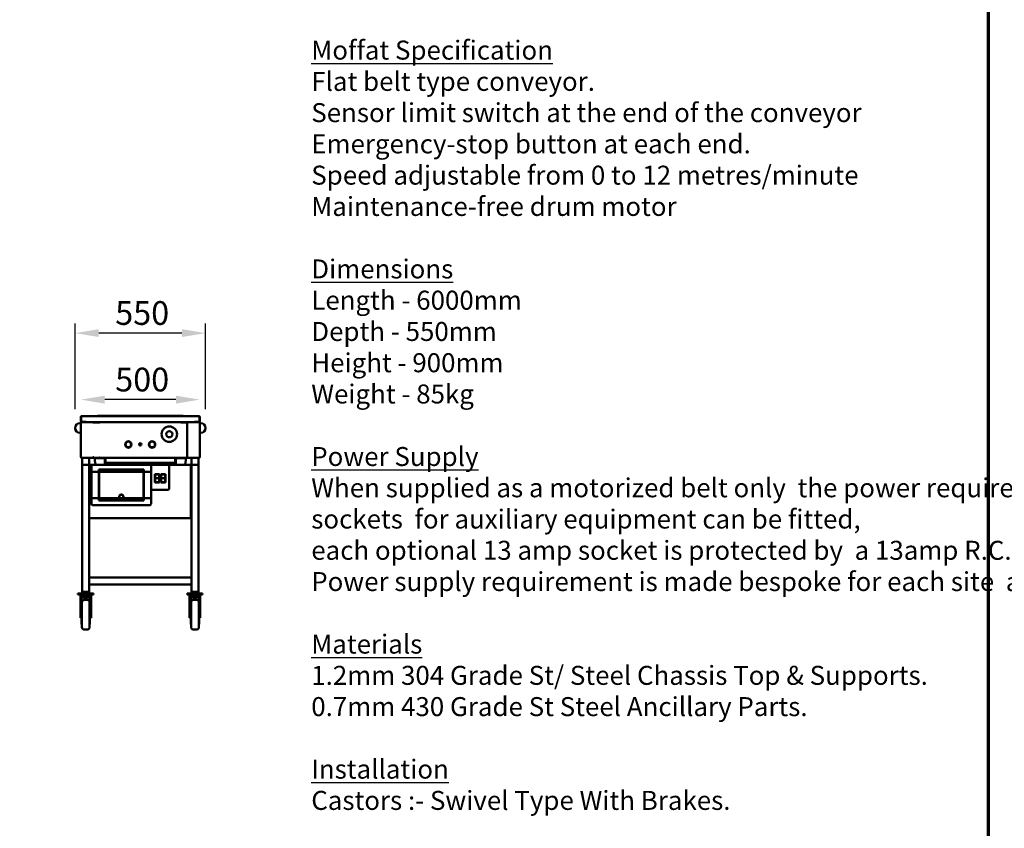
# Model space of a CAD drawing. Units: millimetres. Extents: x 131 to 14347, y 200 to 8200.
# Drawn here: x 7601 to 11747, y 1999 to 5407 of the extents above; entities that cross this region are included whole.
import ezdxf

# ---------------------------------------------------------------- set-up
doc = ezdxf.new("R2010")
doc.units = ezdxf.units.MM
doc.header["$LTSCALE"] = 40
for name, color, linetype, lineweight in [('Border (ISO)', 7, 'Continuous', 70), ('Dimension (ISO)', 7, 'Continuous', 25), ('Symbol (ISO)', 7, 'Continuous', 25), ('Visible (ISO)', 7, 'Continuous', 50)]:
    doc.layers.add(name, color=color, linetype=linetype, lineweight=lineweight)
doc.styles.add('Note Text (ISO)', font='tahoma.ttf')
doc.dimstyles.new('Default (ISO)', dxfattribs={"dimscale": 40, "dimtxt": 2.5, "dimasz": 2.5, "dimexe": 1, "dimexo": 2, "dimgap": 0.762, "dimtad": 1, "dimtoh": 1, "dimdec": 1, "dimrnd": 1e-08, "dimzin": 0, "dimdsep": 46, "dimtxsty": 'Note Text (ISO)', "dimcen": 0.09, "dimdle": 10, "dimclrd": 256, "dimclre": 256, "dimclrt": 256, "dimadec": 1, "dimazin": 0, "dimtfac": 1.40208, "dimtmove": 0, "dimatfit": 3, "dimfxl": 1, "dimtolj": 1, "dimtzin": 0, "dimlwd": -1, "dimlwe": -1, "dimarcsym": 0})

# ---------------------------------------------------------------- blocks, each defined once
blk = doc.blocks.new('Borders Default Border')
at = {"layer": 'Border (ISO)', "flags": 128}
blk.add_lwpolyline([(5, 5), (5, 205), (292, 205), (292, 5), (5, 5)], dxfattribs=at)
blk = doc.blocks.new('*D8')
at = {"layer": 'Defpoints', "color": 0, "transparency": 16777216}
for p in [(7858.8, 3805.8), (7858.8, 3734), (8358.8, 3734)]:
    blk.add_point(p, dxfattribs=at)
at = {"layer": 'Dimension (ISO)', "transparency": 16777216}
blk.add_line((8258.8, 3805.8), (7958.8, 3805.8), dxfattribs=at)
for points in [[(7958.8, 3822.5), (7958.8, 3789.1), (7858.8, 3805.8)], [(8258.8, 3822.5), (8258.8, 3789.1), (8358.8, 3805.8)]]:
    blk.add_solid(points, dxfattribs=at)
at = {"layer": 'Dimension (ISO)', "transparency": 16777216, "insert": (8003.1, 3940.4), "char_height": 100, "attachment_point": 1, "style": 'Note Text (ISO)'}
blk.add_mtext('\\A1;500', dxfattribs=at)
blk = doc.blocks.new('*D11')
at = {"layer": 'Defpoints', "color": 0, "transparency": 16777216}
for p in [(7833.8, 4086.2), (7833.8, 3686.2), (8383.8, 3686.2)]:
    blk.add_point(p, dxfattribs=at)
at = {"layer": 'Dimension (ISO)', "transparency": 16777216}
for p, q in [((7833.8, 3766.2), (7833.8, 4126.2)), ((8383.8, 3766.2), (8383.8, 4126.2)), ((8283.8, 4086.2), (7933.8, 4086.2))]:
    blk.add_line(p, q, dxfattribs=at)
for points in [[(7933.8, 4102.9), (7933.8, 4069.6), (7833.8, 4086.2)], [(8283.8, 4102.9), (8283.8, 4069.6), (8383.8, 4086.2)]]:
    blk.add_solid(points, dxfattribs=at)
at = {"layer": 'Dimension (ISO)', "transparency": 16777216, "insert": (8003.1, 4220.8), "char_height": 100, "attachment_point": 1, "style": 'Note Text (ISO)'}
blk.add_mtext('\\A1;550', dxfattribs=at)

msp = doc.modelspace()

# ---------------------------------------------------------------- linework, layer by layer
at = {"layer": 'Visible (ISO)'}
for p, q in [((7860, 3734), (7858.8, 3734)), ((7858.8, 3734), (7858.8, 3713.4)), ((7860, 3734), (7860, 3713.4)), ((7860.1, 3712.4), (7860.1, 3734)), ((7861, 3736.2), (8356.6, 3736.2)), ((7928.8, 3738.2), (7928.8, 3736.2)), ((8288.8, 3738.2), (7928.8, 3738.2)), ((8288.8, 3738.2), (8288.8, 3736.2)), ((8357.4, 3734), (8357.4, 3712.4)), ((8357.6, 3734), (8358.8, 3734)), ((8357.6, 3734), (8357.6, 3713.4)), ((8358.8, 3713.4), (8358.8, 3734)), ((7858.8, 3706.2), (7853.8, 3706.2)), ((7861, 3709), (7858.8, 3709)), ((7858.8, 3709), (7858.8, 3563.4)), ((7880.1, 3712.4), (7860.1, 3712.4)), ((7861, 3711.2), (7880, 3711.2)), ((7861, 3710), (7861, 3711.2)), ((7861, 3710), (7861, 3710)), ((7861, 3709.9), (7861, 3709.9)), ((7880, 3712.4), (7880, 3711.2)), ((7909.8, 3711.2), (7880, 3711.2)), ((7880.1, 3713.4), (7880.1, 3711.2)), ((7880.1, 3713.4), (7880.1, 3713.4)), ((7880.1, 3712.4), (7880.1, 3713.4)), ((7880.1, 3713.4), (7880.1, 3713.4)), ((8337.4, 3711.2), (7880.1, 3711.2)), ((7909.3, 3709.2), (7909.1, 3709.2)), ((7909.8, 3710), (7909.8, 3711.2)), ((7910, 3709.9), (7910.6, 3709.9)), ((7910.2, 3709.9), (7910.2, 3710)), ((7913.6, 3710), (7910.2, 3710)), ((7913.6, 3710), (7937.1, 3710)), ((7928.8, 3711.2), (7928.8, 3710)), ((7937.1, 3710), (7937.8, 3710)), ((7937.8, 3710.9), (7937.8, 3711.2)), ((7937.8, 3710), (7937.8, 3710.9)), ((8278.8, 3710.9), (8278.8, 3711.2)), ((8278.8, 3710), (8278.8, 3710.9)), ((8279.5, 3710), (8278.8, 3710)), ((8303, 3710), (8279.5, 3710)), ((8288.8, 3711.2), (8288.8, 3710)), ((8306.4, 3710), (8303, 3710)), ((8306.4, 3710), (8306.4, 3709.9)), ((8307.6, 3709.9), (8306.4, 3709.9)), ((8306.4, 3562.6), (8306.4, 3709.9)), ((8307.7, 3711.2), (8337.6, 3711.2)), ((8307.7, 3710), (8307.7, 3711.2)), ((8308.5, 3709.2), (8308.2, 3709.2)), ((8337.4, 3711.2), (8337.4, 3713.4)), ((8337.4, 3713.4), (8337.4, 3713.4)), ((8337.4, 3713.4), (8337.5, 3713.4)), ((8337.5, 3713.4), (8337.5, 3712.4)), ((8357.4, 3712.4), (8337.5, 3712.4)), ((8337.6, 3712.4), (8337.6, 3711.2)), ((8337.6, 3711.2), (8356.6, 3711.2)), ((8356.6, 3710), (8356.5, 3710)), ((8356.5, 3709.9), (8356.6, 3709.9)), ((8356.6, 3710), (8356.6, 3711.2)), ((8356.6, 3709), (8358.8, 3709)), ((8358.8, 3709), (8358.8, 3563.4)), ((8358.8, 3706.2), (8363.8, 3706.2)), ((7858.8, 3666.2), (7853.8, 3666.2)), ((8358.8, 3666.2), (8363.8, 3666.2)), ((8045.9, 3618.5), (8046.4, 3618.5)), ((8046.4, 3615.3), (8045.9, 3615.3)), ((8070.2, 3618.5), (8070.7, 3618.5)), ((8070.7, 3615.3), (8070.2, 3615.3)), ((8145.9, 3618.5), (8146.4, 3618.5)), ((8146.4, 3615.3), (8145.9, 3615.3)), ((8170.2, 3618.5), (8170.7, 3618.5)), ((8170.7, 3615.3), (8170.2, 3615.3)), ((7858.8, 3563.4), (7861, 3563.4)), ((7861, 3562.6), (7861, 3562.6)), ((7861, 3562.4), (7861, 3561.2)), ((7861, 3562.4), (7861, 3562.4)), ((7861.1, 3561.2), (7861, 3561.2)), ((7861.1, 3561.2), (7909.8, 3561.2)), ((7863.8, 3561.2), (7863.8, 3531.2)), ((7863.8, 3531.2), (7863.8, 2996.2)), ((7863.8, 3531.2), (7893.8, 3531.2)), ((7893.8, 3561.2), (7893.8, 3531.2)), ((7893.8, 3531.2), (7893.8, 2996.2)), ((7893.8, 3529.9), (7896, 3528.9)), ((7895, 3529.9), (7893.8, 3529.9)), ((7896, 3528.9), (7895, 3529.9)), ((7895.1, 3531.2), (7908.8, 3531.2)), ((7896.1, 3529), (7895.1, 3531.2)), ((7895.1, 3530), (7895.1, 3531.2)), ((7896.1, 3529), (7895.1, 3530)), ((7896.1, 3529), (7896, 3528.9)), ((7903.8, 3526.2), (7903.8, 3500.3)), ((8148.8, 3531.2), (7908.8, 3531.2)), ((7909.9, 3562.4), (7909.8, 3562.4)), ((7909.8, 3561.2), (7909.8, 3562.4)), ((7909.8, 3561.2), (7909.9, 3561.2)), ((7909.9, 3562.4), (7909.9, 3561.2)), ((7910.2, 3562.4), (7909.9, 3562.4)), ((7909.9, 3561.2), (7911.4, 3561.2)), ((7910, 3562.6), (7910.6, 3562.6)), ((7910.2, 3561.4), (7910.2, 3562.6)), ((7911.2, 3561.4), (7910.2, 3561.4)), ((7911.4, 3561.2), (7911.4, 3560.2)), ((7935.7, 3560.2), (7911.4, 3560.2)), ((7917.8, 3559.7), (7917.8, 3560.2)), ((7956.8, 3559.7), (7917.8, 3559.7)), ((7917.8, 3559.6), (7956.8, 3559.6)), ((7917.8, 3546.5), (7917.8, 3559.6)), ((7918, 3544), (7920.2, 3531.2)), ((7936.9, 3561.2), (7937.8, 3561.2)), ((7937.1, 3562.2), (7937.8, 3562.2)), ((7937.6, 3561.2), (7937.6, 3560)), ((7942.6, 3560), (7937.6, 3560)), ((7937.8, 3562.2), (7937.8, 3560.2)), ((8278.8, 3560.2), (7937.8, 3560.2)), ((7959.6, 3560), (7942.6, 3560)), ((7956.8, 3559.7), (7956.8, 3560)), ((7959.3, 3558.7), (7959.3, 3531.2)), ((7960.6, 3559), (7960.6, 3542.2)), ((7961.8, 3542.2), (7960.6, 3542.2)), ((7961.8, 3542.2), (7961.8, 3559)), ((7961.9, 3542.2), (7961.9, 3560.2)), ((8254.8, 3540), (7962.8, 3540)), ((8148.8, 3531.2), (8159.8, 3531.2)), ((8153.8, 3500.3), (8153.8, 3526.2)), ((8154.8, 3526.2), (8154.8, 3431.2)), ((8224.8, 3531.2), (8159.8, 3531.2)), ((8224.8, 3531.2), (8319.8, 3531.2)), ((8229.8, 3431.2), (8229.8, 3526.2)), ((8255.6, 3560.2), (8255.6, 3542.2)), ((8255.8, 3542.2), (8255.8, 3559)), ((8255.8, 3542.2), (8257, 3542.2)), ((8257, 3542.2), (8257, 3559)), ((8258, 3560), (8275, 3560)), ((8258.3, 3531.2), (8258.3, 3558.7)), ((8260.8, 3559.7), (8260.8, 3560)), ((8260.8, 3559.7), (8299.8, 3559.7)), ((8260.8, 3559.6), (8299.8, 3559.6)), ((8280, 3560), (8275, 3560)), ((8278.8, 3560.2), (8278.8, 3562.2)), ((8279.5, 3562.2), (8278.8, 3562.2)), ((8279.7, 3561.2), (8278.8, 3561.2)), ((8280, 3560), (8280, 3560.7)), ((8305.2, 3560.2), (8280.9, 3560.2)), ((8297.4, 3531.2), (8299.6, 3544)), ((8299.8, 3559.7), (8299.8, 3560.2)), ((8299.8, 3559.6), (8299.8, 3546.5)), ((8307.7, 3561.2), (8305.2, 3561.2)), ((8305.2, 3561.2), (8305.2, 3560.2)), ((8305.4, 3561.4), (8306.4, 3561.4)), ((8307.6, 3562.6), (8306.4, 3562.6)), ((8306.4, 3562.6), (8306.4, 3561.4)), ((8306.4, 3562.4), (8307.7, 3562.4)), ((8307.7, 3562.4), (8307.7, 3562.4)), ((8307.7, 3562.4), (8307.7, 3561.2)), ((8307.7, 3561.2), (8307.7, 3562.4)), ((8356.4, 3561.2), (8307.7, 3561.2)), ((8307.7, 3561.2), (8307.7, 3561.2)), ((8319.8, 3531.2), (8318.8, 3529)), ((8318.8, 3529), (8319.8, 3530)), ((8319, 3528.9), (8318.8, 3529)), ((8319, 3528.9), (8321.2, 3529.9)), ((8319, 3528.9), (8320, 3529.9)), ((8319.8, 3530), (8319.8, 3531.2)), ((8320, 3529.9), (8321.2, 3529.9)), ((8321.2, 3529.9), (8321.2, 3307.2)), ((8323.8, 3561.2), (8323.8, 3531.2)), ((8323.8, 2996.2), (8323.8, 3531.2)), ((8323.8, 3531.2), (8353.8, 3531.2)), ((8353.8, 3561.2), (8353.8, 3531.2)), ((8353.8, 2996.2), (8353.8, 3531.2)), ((8356.4, 3561.2), (8356.6, 3561.2)), ((8356.6, 3562.6), (8356.5, 3562.6)), ((8356.6, 3562.4), (8356.5, 3562.4)), ((8358.8, 3563.4), (8356.6, 3563.4)), ((8356.6, 3562.4), (8356.6, 3561.2)), ((7903.8, 3392.1), (7903.8, 3500.3)), ((7908.8, 3501.2), (7933.8, 3501.2)), ((7933.8, 3501.2), (7933.8, 3511.2)), ((7933.8, 3511.2), (8123.8, 3511.2)), ((7933.8, 3501.2), (7933.8, 3391.2)), ((8121.8, 3509.2), (7935.8, 3509.2)), ((7935.8, 3509.2), (7935.8, 3501.2)), ((7935.8, 3501.2), (8121.8, 3501.2)), ((7935.8, 3391.2), (7935.8, 3501.2)), ((8121.8, 3501.2), (8121.8, 3509.2)), ((8121.8, 3501.2), (8121.8, 3391.2)), ((8123.8, 3511.2), (8123.8, 3501.2)), ((8123.8, 3501.2), (8148.8, 3501.2)), ((8123.8, 3391.2), (8123.8, 3501.2)), ((8153.8, 3500.3), (8153.8, 3392.1)), ((8169.8, 3491.7), (8189.8, 3491.7)), ((8169.8, 3456.7), (8169.8, 3491.7)), ((8171.3, 3487.9), (8171.3, 3490.2)), ((8188.3, 3490.2), (8171.3, 3490.2)), ((8171.3, 3474.2), (8171.3, 3487.9)), ((8188.3, 3490.2), (8188.3, 3487.9)), ((8188.3, 3487.9), (8188.3, 3474.2)), ((8189.8, 3491.7), (8189.8, 3456.7)), ((8194.8, 3491.7), (8214.8, 3491.7)), ((8194.8, 3456.7), (8194.8, 3491.7)), ((8196.3, 3487.9), (8196.3, 3490.2)), ((8213.3, 3490.2), (8196.3, 3490.2)), ((8196.3, 3474.2), (8196.3, 3487.9)), ((8213.3, 3490.2), (8213.3, 3487.9)), ((8213.3, 3487.9), (8213.3, 3474.2)), ((8214.8, 3491.7), (8214.8, 3456.7)), ((8189.8, 3456.7), (8169.8, 3456.7)), ((8188.3, 3474.2), (8171.3, 3474.2)), ((8171.3, 3460.5), (8171.3, 3474.2)), ((8171.3, 3458.2), (8171.3, 3460.5)), ((8171.3, 3458.2), (8188.3, 3458.2)), ((8188.3, 3474.2), (8188.3, 3460.5)), ((8188.3, 3460.5), (8188.3, 3458.2)), ((8214.8, 3456.7), (8194.8, 3456.7)), ((8213.3, 3474.2), (8196.3, 3474.2)), ((8196.3, 3460.5), (8196.3, 3474.2)), ((8196.3, 3458.2), (8196.3, 3460.5)), ((8196.3, 3458.2), (8213.3, 3458.2)), ((8213.3, 3474.2), (8213.3, 3460.5)), ((8213.3, 3460.5), (8213.3, 3458.2)), ((8159.8, 3426.2), (8224.8, 3426.2)), ((7903.8, 3392.1), (7903.8, 3366.2)), ((7933.8, 3391.2), (7908.8, 3391.2)), ((7908.8, 3361.2), (8148.8, 3361.2)), ((7933.8, 3381.2), (7933.8, 3391.2)), ((8123.8, 3381.2), (7933.8, 3381.2)), ((8022.1, 3391.2), (7935.8, 3391.2)), ((7935.8, 3391.2), (7935.8, 3383.2)), ((7935.8, 3383.2), (8121.8, 3383.2)), ((8034.1, 3391.2), (8023.5, 3391.2)), ((8121.8, 3391.2), (8035.5, 3391.2)), ((8121.8, 3383.2), (8121.8, 3391.2)), ((8148.8, 3391.2), (8123.8, 3391.2)), ((8123.8, 3391.2), (8123.8, 3381.2)), ((8153.8, 3366.2), (8153.8, 3392.1)), ((7896, 3308.2), (7893.8, 3307.2)), ((7895, 3307.2), (7893.8, 3307.2)), ((7896, 3308.2), (7895, 3307.2)), ((7895.1, 3305.8), (7896.1, 3308)), ((7896.1, 3308), (7895.1, 3307)), ((7895.1, 3307), (7895.1, 3305.8)), ((8319.8, 3305.8), (7895.1, 3305.8)), ((7896, 3308.2), (7896.1, 3308)), ((8318.8, 3308), (8319, 3308.2)), ((8318.8, 3308), (8319.8, 3305.8)), ((8318.8, 3308), (8319.8, 3307)), ((8321.2, 3307.2), (8319, 3308.2)), ((8319, 3308.2), (8320, 3307.2)), ((8319.8, 3307), (8319.8, 3305.8)), ((8320, 3307.2), (8321.2, 3307.2)), ((7893.8, 3056.2), (8323.8, 3056.2)), ((7893.8, 3056.2), (7893.8, 3026.2)), ((8323.8, 3056.2), (8323.8, 3026.2)), ((7911.3, 2989.2), (7846.3, 2989.2)), ((7846.3, 2989.2), (7846.3, 2984.2)), ((7893.8, 2996.2), (7863.8, 2996.2)), ((7863.8, 2996.2), (7893.8, 2996.2)), ((7863.8, 2996.2), (7863.8, 2991.2)), ((7893.8, 2991.2), (7863.8, 2991.2)), ((7873.8, 2989.2), (7873.8, 2991.2)), ((7883.8, 2989.2), (7883.8, 2991.2)), ((7893.8, 3026.2), (8323.8, 3026.2)), ((7893.8, 2996.2), (7893.8, 2991.2)), ((7911.3, 2989.2), (7911.3, 2984.2)), ((8371.3, 2989.2), (8306.3, 2989.2)), ((8306.3, 2989.2), (8306.3, 2984.2)), ((8323.8, 2996.2), (8353.8, 2996.2)), ((8323.8, 2996.2), (8353.8, 2996.2)), ((8323.8, 2996.2), (8323.8, 2991.2)), ((8353.8, 2991.2), (8323.8, 2991.2)), ((8333.8, 2989.2), (8333.8, 2991.2)), ((8343.8, 2989.2), (8343.8, 2991.2)), ((8353.8, 2996.2), (8353.8, 2991.2)), ((8371.3, 2989.2), (8371.3, 2984.2)), ((7846.3, 2984.2), (7911.3, 2984.2)), ((7856.3, 2984.2), (7856.3, 2982.2)), ((7856.3, 2982.2), (7856.3, 2893.9)), ((7861.3, 2982.2), (7856.3, 2982.2)), ((7861.3, 2984.2), (7861.3, 2982.2)), ((7861.3, 2982.2), (7861.3, 2929.9)), ((7896.3, 2974.3), (7861.3, 2974.3)), ((7896.3, 2974.2), (7861.3, 2974.2)), ((7896.3, 2972.2), (7861.3, 2972.2)), ((7862.8, 2846.7), (7862.8, 2951.7)), ((7885.3, 2961.7), (7872.8, 2961.7)), ((7895.3, 2951.7), (7895.3, 2846.7)), ((7896.3, 2984.2), (7896.3, 2982.2)), ((7901.3, 2982.2), (7896.3, 2982.2)), ((7896.3, 2929.9), (7896.3, 2982.2)), ((7901.3, 2984.2), (7901.3, 2982.2)), ((7901.3, 2982.2), (7901.3, 2893.9)), ((8306.3, 2984.2), (8371.3, 2984.2)), ((8316.3, 2984.2), (8316.3, 2982.2)), ((8316.3, 2982.2), (8316.3, 2893.9)), ((8321.3, 2982.2), (8316.3, 2982.2)), ((8321.3, 2984.2), (8321.3, 2982.2)), ((8321.3, 2982.2), (8321.3, 2929.9)), ((8356.3, 2974.3), (8321.3, 2974.3)), ((8356.3, 2974.2), (8321.3, 2974.2)), ((8356.3, 2972.2), (8321.3, 2972.2)), ((8322.8, 2846.7), (8322.8, 2951.7)), ((8345.3, 2961.7), (8332.8, 2961.7)), ((8355.3, 2951.7), (8355.3, 2846.7)), ((8356.3, 2984.2), (8356.3, 2982.2)), ((8361.3, 2982.2), (8356.3, 2982.2)), ((8356.3, 2929.9), (8356.3, 2982.2)), ((8361.3, 2984.2), (8361.3, 2982.2)), ((8361.3, 2982.2), (8361.3, 2893.9)), ((7861.3, 2939.2), (7862.8, 2939.2)), ((7861.3, 2929.9), (7861.3, 2859.2)), ((7896.3, 2939.2), (7895.3, 2939.2)), ((7896.3, 2859.2), (7896.3, 2929.9)), ((8321.3, 2939.2), (8322.8, 2939.2)), ((8321.3, 2929.9), (8321.3, 2859.2)), ((8356.3, 2939.2), (8355.3, 2939.2)), ((8356.3, 2859.2), (8356.3, 2929.9)), ((7856.3, 2886.5), (7856.3, 2893.9)), ((7856.3, 2886.5), (7861.3, 2886.5)), ((7901.3, 2886.5), (7896.3, 2886.5)), ((7901.3, 2893.9), (7901.3, 2886.5)), ((8316.3, 2886.5), (8316.3, 2893.9)), ((8316.3, 2886.5), (8321.3, 2886.5)), ((8361.3, 2886.5), (8356.3, 2886.5)), ((8361.3, 2893.9), (8361.3, 2886.5)), ((7861.3, 2859.2), (7862.8, 2859.2)), ((7885.3, 2836.7), (7872.8, 2836.7)), ((7896.3, 2859.2), (7895.3, 2859.2)), ((8321.3, 2859.2), (8322.8, 2859.2)), ((8345.3, 2836.7), (8332.8, 2836.7)), ((8356.3, 2859.2), (8355.3, 2859.2))]:
    msp.add_line(p, q, dxfattribs=at)
for centre, radius in [((8230.8, 3660.2), 32.5), ((8230.8, 3660.2), 13), ((8058.3, 3616.9), 13.5), ((8058.3, 3616.9), 12.5), ((8058.3, 3616.9), 12), ((8108.3, 3616.9), 4.8), ((8158.3, 3616.9), 13.5), ((8158.3, 3616.9), 12.5), ((8158.3, 3616.9), 12)]:
    msp.add_circle(centre, radius, dxfattribs=at)
for centre, radius, start, end in [((7853.8, 3686.2), 20, 90, 270), ((7861, 3713.4), 2.2, 180, 270), ((7861, 3713.4), 1, 180, 210.8426), ((8356.6, 3713.4), 2.2, 270, 0), ((8356.6, 3713.4), 1, 329.1574, 0), ((8363.8, 3686.2), 20, 270, 90), ((7908.8, 3526.2), 5, 90, 180), ((7932.8, 3546.5), 15, 180, 189.648), ((7959.6, 3559), 1, 0, 90), ((7959.6, 3559), 2.2, 0, 33.0557), ((8148.8, 3526.2), 5, 0, 90), ((8159.8, 3526.2), 5, 90, 180), ((8224.8, 3526.2), 5, 0, 90), ((8258, 3559), 2.2, 146.9443, 180), ((8258, 3559), 1, 90, 180), ((8284.8, 3546.5), 15, 350.352, 0), ((8159.8, 3431.2), 5, 180, 270), ((8224.8, 3431.2), 5, 270, 0), ((7908.8, 3366.2), 5, 180, 270), ((8028.8, 3397.2), 9, 221.8103, 318.1897), ((8028.8, 3397.2), 8, 228.5904, 311.4096), ((8148.8, 3366.2), 5, 270, 0), ((7872.8, 2951.7), 10, 90, 180), ((7885.3, 2951.7), 10, 0, 90), ((8332.8, 2951.7), 10, 90, 180), ((8345.3, 2951.7), 10, 0, 90), ((7872.8, 2846.7), 10, 180, 270), ((7885.3, 2846.7), 10, 270, 0), ((8332.8, 2846.7), 10, 180, 270), ((8345.3, 2846.7), 10, 270, 0)]:
    msp.add_arc(centre, radius, start, end, dxfattribs=at)
for centre, start_param, end_param in [((7935.7, 3562.2), 0, 1.570796), ((8280.9, 3562.2), 4.712389, 6.283185)]:
    msp.add_ellipse(centre, major_axis=(0, -2), ratio=0.707107, start_param=start_param, end_param=end_param, dxfattribs=at)
for points, knots in [([(7861, 3736.2), (7860.2, 3736.2), (7859.4, 3735.7), (7859, 3735), (7858.9, 3734.7), (7858.8, 3734.4), (7858.8, 3734)], [0, 0, 0, 0, 1.109068, 1.109068, 1.109068, 1.570796, 1.570796, 1.570796, 1.570796]), ([(7860.3, 3734.8), (7860.2, 3734.6), (7860.1, 3734.4), (7860, 3734.2), (7860, 3734.2), (7860, 3734.1), (7860, 3734)], [0.7349996, 0.7349996, 0.7349996, 0.7349996, 1.3507155, 1.3507155, 1.3507155, 1.5707963, 1.5707963, 1.5707963, 1.5707963]), ([(7860.1, 3734), (7860.3, 3734.8), (7860.5, 3735.6), (7860.7, 3736), (7860.8, 3736.1), (7860.9, 3736.2), (7861, 3736.2)], [0, 0, 0, 0, 1.109068, 1.109068, 1.109068, 1.570796, 1.570796, 1.570796, 1.570796]), ([(8356.6, 3736.2), (8356.8, 3736.2), (8357, 3735.7), (8357.2, 3735), (8357.3, 3734.7), (8357.4, 3734.4), (8357.4, 3734)], [0, 0, 0, 0, 1.109068, 1.109068, 1.109068, 1.570796, 1.570796, 1.570796, 1.570796]), ([(8358.8, 3734), (8358.8, 3734.8), (8358.3, 3735.6), (8357.6, 3736), (8357.3, 3736.1), (8356.9, 3736.2), (8356.6, 3736.2)], [0, 0, 0, 0, 1.109068, 1.109068, 1.109068, 1.570796, 1.570796, 1.570796, 1.570796]), ([(8357.3, 3734.8), (8357.4, 3734.6), (8357.5, 3734.4), (8357.6, 3734.2), (8357.6, 3734.2), (8357.6, 3734.1), (8357.6, 3734)], [0.7349996, 0.7349996, 0.7349996, 0.7349996, 1.3507155, 1.3507155, 1.3507155, 1.5707963, 1.5707963, 1.5707963, 1.5707963]), ([(7860, 3709), (7860, 3709.5), (7860.3, 3709.9), (7860.8, 3710), (7860.8, 3710), (7860.9, 3710), (7861, 3710)], [0, 0, 0, 0, 1.350716, 1.350716, 1.350716, 1.570796, 1.570796, 1.570796, 1.570796]), ([(7860, 3709), (7860, 3709.3), (7860.3, 3709.5), (7860.8, 3709.8), (7860.8, 3709.8), (7860.9, 3709.8), (7861, 3709.9)], [0, 0, 0, 0, 0.859892, 0.859892, 0.859892, 1, 1, 1, 1]), ([(7909.7, 3711.1), (7909.5, 3710.9), (7909.4, 3710.5), (7909.2, 3710), (7909.2, 3709.7), (7909.1, 3709.4), (7909, 3709)], [-0.7810431, -0.7810431, -0.7810431, -0.7810431, -0.2939453, -0.2939453, -0.2939453, 0, 0, 0, 0]), ([(7909, 3709), (7909.2, 3709.5), (7909.5, 3709.9), (7909.7, 3710), (7909.8, 3710), (7909.8, 3710), (7909.8, 3710)], [0, 0, 0, 0, 0.859892, 0.859892, 0.859892, 1, 1, 1, 1]), ([(7909, 3709), (7909.4, 3709.3), (7909.9, 3709.5), (7910, 3709.8), (7910, 3709.8), (7910, 3709.8), (7910, 3709.9)], [0, 0, 0, 0, 0.859892, 0.859892, 0.859892, 1, 1, 1, 1]), ([(7911.1, 3709.7), (7911, 3709.6), (7910.5, 3709.4), (7910, 3709.3), (7909.7, 3709.2), (7909.3, 3709.1), (7909, 3709)], [-0.8438402, -0.8438402, -0.8438402, -0.8438402, -0.2939453, -0.2939453, -0.2939453, 0, 0, 0, 0]), ([(8306.4, 3709.9), (8306.4, 3709.7), (8306.9, 3709.5), (8307.6, 3709.3), (8307.9, 3709.2), (8308.2, 3709.1), (8308.6, 3709)], [-1, -1, -1, -1, -0.293945, -0.293945, -0.293945, 0, 0, 0, 0]), ([(8308.6, 3709), (8308.1, 3709.3), (8307.7, 3709.5), (8307.6, 3709.8), (8307.6, 3709.8), (8307.6, 3709.8), (8307.6, 3709.9)], [0, 0, 0, 0, 0.859892, 0.859892, 0.859892, 1, 1, 1, 1]), ([(8308.6, 3709), (8308.3, 3709.5), (8308.1, 3709.9), (8307.8, 3710), (8307.8, 3710), (8307.8, 3710), (8307.7, 3710)], [0, 0, 0, 0, 0.859892, 0.859892, 0.859892, 1, 1, 1, 1]), ([(8307.9, 3711.1), (8308.1, 3710.9), (8308.2, 3710.5), (8308.3, 3710), (8308.4, 3709.7), (8308.5, 3709.4), (8308.6, 3709)], [-0.7810431, -0.7810431, -0.7810431, -0.7810431, -0.2939453, -0.2939453, -0.2939453, 0, 0, 0, 0]), ([(8357.6, 3709), (8357.6, 3709.5), (8357.2, 3709.9), (8356.8, 3710), (8356.7, 3710), (8356.7, 3710), (8356.6, 3710)], [0, 0, 0, 0, 1.350716, 1.350716, 1.350716, 1.570796, 1.570796, 1.570796, 1.570796]), ([(8357.6, 3709), (8357.6, 3709.3), (8357.2, 3709.5), (8356.8, 3709.8), (8356.7, 3709.8), (8356.7, 3709.8), (8356.6, 3709.9)], [0, 0, 0, 0, 0.859892, 0.859892, 0.859892, 1, 1, 1, 1]), ([(7860, 3563.4), (7860, 3563.2), (7860.3, 3562.9), (7860.8, 3562.7), (7860.8, 3562.6), (7860.9, 3562.6), (7861, 3562.6)], [0, 0, 0, 0, 0.859892, 0.859892, 0.859892, 1, 1, 1, 1]), ([(7860, 3563.4), (7860, 3563), (7860.3, 3562.5), (7860.8, 3562.4), (7860.8, 3562.4), (7860.9, 3562.4), (7861, 3562.4)], [0, 0, 0, 0, 1.350716, 1.350716, 1.350716, 1.570796, 1.570796, 1.570796, 1.570796]), ([(7909, 3563.4), (7909.4, 3563.2), (7909.9, 3562.9), (7910, 3562.7), (7910, 3562.6), (7910, 3562.6), (7910, 3562.6)], [0, 0, 0, 0, 0.859892, 0.859892, 0.859892, 1, 1, 1, 1]), ([(7909.7, 3561.4), (7909.5, 3561.5), (7909.4, 3561.9), (7909.2, 3562.4), (7909.2, 3562.7), (7909.1, 3563.1), (7909, 3563.4)], [-0.7810431, -0.7810431, -0.7810431, -0.7810431, -0.2939453, -0.2939453, -0.2939453, 0, 0, 0, 0]), ([(7909, 3563.4), (7909.2, 3563), (7909.5, 3562.5), (7909.7, 3562.4), (7909.8, 3562.4), (7909.8, 3562.4), (7909.8, 3562.4)], [0, 0, 0, 0, 0.859892, 0.859892, 0.859892, 1, 1, 1, 1]), ([(7911.1, 3562.8), (7910.9, 3562.9), (7910.5, 3563), (7910, 3563.2), (7909.7, 3563.3), (7909.3, 3563.3), (7909, 3563.4)], [-0.7810431, -0.7810431, -0.7810431, -0.7810431, -0.2939453, -0.2939453, -0.2939453, 0, 0, 0, 0]), ([(7910.2, 3561.4), (7910.2, 3561.5), (7910.7, 3561.7), (7911.5, 3561.8), (7912.2, 3561.9), (7913.1, 3562.1), (7913.6, 3562.2)], [-1, -1, -1, -1, -0.5, -0.5, -0.5, 0, 0, 0, 0]), ([(7912.2, 3561.9), (7912, 3561.9), (7911.8, 3561.8), (7911.7, 3561.7), (7911.4, 3561.6), (7911.2, 3561.5), (7911.2, 3561.4)], [0.3333333, 0.3333333, 0.3333333, 0.3333333, 0.5847579, 0.5847579, 0.5847579, 1, 1, 1, 1]), ([(7911.4, 3560.2), (7912.1, 3560.2), (7912.8, 3560.7), (7913.3, 3561.4), (7913.4, 3561.6), (7913.6, 3561.9), (7913.6, 3562.2)], [-1, -1, -1, -1, -0.27692, -0.27692, -0.27692, 0, 0, 0, 0]), ([(7911.8, 3561.3), (7911.8, 3561.3), (7911.7, 3561.3), (7911.6, 3561.2), (7911.6, 3561.2), (7911.5, 3561.2), (7911.4, 3561.2)], [0.7707571, 0.7707571, 0.7707571, 0.7707571, 0.8598922, 0.8598922, 0.8598922, 1, 1, 1, 1]), ([(7957.5, 3559.4), (7957.4, 3559.6), (7957.2, 3559.7), (7957, 3559.7), (7956.9, 3559.7), (7956.9, 3559.7), (7956.8, 3559.7)], [0.775824, 0.775824, 0.775824, 0.775824, 1.3507155, 1.3507155, 1.3507155, 1.5707963, 1.5707963, 1.5707963, 1.5707963]), ([(7956.8, 3559.6), (7957.7, 3559.4), (7958.6, 3559.2), (7959, 3559), (7959.2, 3558.9), (7959.3, 3558.8), (7959.3, 3558.7)], [0, 0, 0, 0, 1.074185, 1.074185, 1.074185, 1.570796, 1.570796, 1.570796, 1.570796]), ([(7960.6, 3542.2), (7960.6, 3541.4), (7961.1, 3540.6), (7961.8, 3540.3), (7962.1, 3540.1), (7962.4, 3540), (7962.8, 3540)], [0, 0, 0, 0, 1.109068, 1.109068, 1.109068, 1.570796, 1.570796, 1.570796, 1.570796]), ([(7962.1, 3541.5), (7962, 3541.6), (7961.9, 3541.8), (7961.8, 3542), (7961.8, 3542.1), (7961.8, 3542.2), (7961.8, 3542.2)], [0.7349996, 0.7349996, 0.7349996, 0.7349996, 1.3507155, 1.3507155, 1.3507155, 1.5707963, 1.5707963, 1.5707963, 1.5707963]), ([(7962.8, 3540), (7962.6, 3540), (7962.4, 3540.5), (7962.2, 3541.2), (7962.2, 3541.3), (7962.1, 3541.4), (7962.1, 3541.5)], [0, 0, 0, 0, 1.102322, 1.102322, 1.102322, 1.22686, 1.22686, 1.22686, 1.22686]), ([(8254.8, 3540), (8255.6, 3540), (8256.4, 3540.5), (8256.8, 3541.2), (8256.9, 3541.5), (8257, 3541.9), (8257, 3542.2)], [0, 0, 0, 0, 1.109068, 1.109068, 1.109068, 1.570796, 1.570796, 1.570796, 1.570796]), ([(8255.5, 3541.5), (8255.3, 3540.7), (8255.1, 3540.1), (8254.9, 3540), (8254.8, 3540), (8254.8, 3540), (8254.8, 3540)], [0.343937, 0.343937, 0.343937, 0.343937, 1.446259, 1.446259, 1.446259, 1.570796, 1.570796, 1.570796, 1.570796]), ([(8255.5, 3541.5), (8255.6, 3541.6), (8255.7, 3541.8), (8255.8, 3542), (8255.8, 3542.1), (8255.8, 3542.2), (8255.8, 3542.2)], [0.7349996, 0.7349996, 0.7349996, 0.7349996, 1.3507155, 1.3507155, 1.3507155, 1.5707963, 1.5707963, 1.5707963, 1.5707963]), ([(8258.7, 3560), (8258.6, 3560), (8258.6, 3560), (8258.6, 3559.9), (8258.4, 3559.6), (8258.3, 3559.1), (8258.3, 3558.7)], [1.0239454, 1.0239454, 1.0239454, 1.0239454, 1.0741845, 1.0741845, 1.0741845, 1.5707963, 1.5707963, 1.5707963, 1.5707963]), ([(8258.3, 3558.7), (8258.3, 3558.9), (8258.8, 3559.1), (8259.6, 3559.3), (8260, 3559.4), (8260.4, 3559.5), (8260.8, 3559.6)], [0, 0, 0, 0, 1.074185, 1.074185, 1.074185, 1.570796, 1.570796, 1.570796, 1.570796]), ([(8260.1, 3559.4), (8260.2, 3559.6), (8260.4, 3559.7), (8260.6, 3559.7), (8260.6, 3559.7), (8260.7, 3559.7), (8260.8, 3559.7)], [0.775824, 0.775824, 0.775824, 0.775824, 1.3507155, 1.3507155, 1.3507155, 1.5707963, 1.5707963, 1.5707963, 1.5707963]), ([(8305.2, 3560.2), (8304.5, 3560.2), (8303.8, 3560.7), (8303.3, 3561.4), (8303.2, 3561.6), (8303.1, 3561.9), (8303, 3562.2)], [-1, -1, -1, -1, -0.27692, -0.27692, -0.27692, 0, 0, 0, 0]), ([(8303.8, 3562), (8304.1, 3561.7), (8304.5, 3561.3), (8305, 3561.2), (8305.1, 3561.2), (8305.2, 3561.2), (8305.2, 3561.2)], [0.1121013, 0.1121013, 0.1121013, 0.1121013, 0.8598922, 0.8598922, 0.8598922, 1, 1, 1, 1]), ([(8304.4, 3561.9), (8304.6, 3561.9), (8304.8, 3561.8), (8304.9, 3561.7), (8305.2, 3561.6), (8305.4, 3561.5), (8305.4, 3561.4)], [0.3333333, 0.3333333, 0.3333333, 0.3333333, 0.5847579, 0.5847579, 0.5847579, 1, 1, 1, 1]), ([(8306.4, 3561.4), (8306.4, 3561.5), (8305.9, 3561.7), (8305.2, 3561.8), (8305.1, 3561.8), (8305, 3561.8), (8305, 3561.8)], [-1, -1, -1, -1, -0.5, -0.5, -0.5, -0.4645086, -0.4645086, -0.4645086, -0.4645086]), ([(8306.5, 3562.8), (8306.7, 3562.9), (8307.1, 3563), (8307.6, 3563.2), (8307.9, 3563.3), (8308.2, 3563.3), (8308.6, 3563.4)], [-0.7810431, -0.7810431, -0.7810431, -0.7810431, -0.2939453, -0.2939453, -0.2939453, 0, 0, 0, 0]), ([(8308.6, 3563.4), (8308.1, 3563.2), (8307.7, 3562.9), (8307.6, 3562.7), (8307.6, 3562.6), (8307.6, 3562.6), (8307.6, 3562.6)], [0, 0, 0, 0, 0.859892, 0.859892, 0.859892, 1, 1, 1, 1]), ([(8308.6, 3563.4), (8308.3, 3563), (8308.1, 3562.5), (8307.8, 3562.4), (8307.8, 3562.4), (8307.8, 3562.4), (8307.7, 3562.4)], [0, 0, 0, 0, 0.859892, 0.859892, 0.859892, 1, 1, 1, 1]), ([(8307.9, 3561.4), (8308.1, 3561.5), (8308.2, 3561.9), (8308.3, 3562.4), (8308.4, 3562.7), (8308.5, 3563.1), (8308.6, 3563.4)], [-0.7810431, -0.7810431, -0.7810431, -0.7810431, -0.2939453, -0.2939453, -0.2939453, 0, 0, 0, 0]), ([(8357.6, 3563.4), (8357.6, 3563.2), (8357.2, 3562.9), (8356.8, 3562.7), (8356.7, 3562.6), (8356.7, 3562.6), (8356.6, 3562.6)], [0, 0, 0, 0, 0.859892, 0.859892, 0.859892, 1, 1, 1, 1]), ([(8357.6, 3563.4), (8357.6, 3563), (8357.2, 3562.5), (8356.8, 3562.4), (8356.7, 3562.4), (8356.7, 3562.4), (8356.6, 3562.4)], [0, 0, 0, 0, 1.350716, 1.350716, 1.350716, 1.570796, 1.570796, 1.570796, 1.570796]), ([(7903.8, 3500.3), (7903.8, 3500.3), (7903.8, 3500.3), (7903.8, 3500.4), (7903.8, 3500.4), (7904, 3500.6), (7904.1, 3500.6), (7904.5, 3500.8), (7904.8, 3500.9), (7905.8, 3501), (7906.3, 3501.1), (7907.5, 3501.2), (7908.1, 3501.2), (7908.8, 3501.2)], [-0.0010667, -0.0010667, -0.0010667, -0.0010667, 0, 0, 0.1046812, 0.1046812, 0.2092174, 0.2092174, 0.4065968, 0.4065968, 0.6006953, 0.6006953, 0.7931779, 0.7931779, 0.7931779, 0.7931779]), ([(8148.8, 3501.2), (8149.4, 3501.2), (8150.1, 3501.2), (8151.3, 3501.1), (8151.8, 3501), (8152.7, 3500.9), (8153.1, 3500.8), (8153.5, 3500.6), (8153.6, 3500.6), (8153.7, 3500.4), (8153.8, 3500.4), (8153.8, 3500.3), (8153.8, 3500.3), (8153.8, 3500.3)], [0, 0, 0, 0, 0.1923656, 0.1923656, 0.3863462, 0.3863462, 0.5836056, 0.5836056, 0.6880783, 0.6880783, 0.7926959, 0.7926959, 0.7937619, 0.7937619, 0.7937619, 0.7937619]), ([(8022.1, 3391.2), (8021.4, 3392), (8020.9, 3392.8), (8020, 3394.9), (8019.8, 3396.1), (8019.8, 3398.3), (8020, 3399.6), (8020.9, 3401.8), (8021.6, 3402.8), (8023.3, 3404.4), (8024.3, 3405.1), (8026.5, 3406), (8027.7, 3406.2), (8029.9, 3406.2), (8031.1, 3406), (8033.3, 3405.1), (8034.3, 3404.4), (8035.9, 3402.8), (8036.6, 3401.8), (8037.6, 3399.6), (8037.8, 3398.3), (8037.8, 3396.1), (8037.6, 3394.9), (8036.7, 3392.8), (8036.1, 3392), (8035.5, 3391.2)], [0.739743, 0.739743, 0.739743, 0.739743, 1.038125, 1.038125, 1.399112, 1.399112, 1.754481, 1.754481, 2.109851, 2.109851, 2.447784, 2.447784, 2.785718, 2.785718, 3.123652, 3.123652, 3.461586, 3.461586, 3.816955, 3.816955, 4.172325, 4.172325, 4.533311, 4.533311, 4.831693, 4.831693, 4.831693, 4.831693]), ([(8034.1, 3391.2), (8034.2, 3391.3), (8034.3, 3391.4), (8035.1, 3392.2), (8035.7, 3393.1), (8036.6, 3395.1), (8036.8, 3396.2), (8036.8, 3398.2), (8036.6, 3399.3), (8035.8, 3401.3), (8035.1, 3402.2), (8033.7, 3403.6), (8032.8, 3404.2), (8030.9, 3405), (8029.8, 3405.2), (8027.8, 3405.2), (8026.7, 3405), (8024.8, 3404.2), (8023.9, 3403.6), (8022.4, 3402.2), (8021.8, 3401.3), (8021, 3399.3), (8020.8, 3398.2), (8020.8, 3396.2), (8021, 3395.1), (8021.8, 3393.1), (8022.5, 3392.2), (8023.3, 3391.4), (8023.4, 3391.3), (8023.5, 3391.2)], [0.560284, 0.560284, 0.560284, 0.560284, 0.601793, 0.601793, 0.922365, 0.922365, 1.242936, 1.242936, 1.559072, 1.559072, 1.875207, 1.875207, 2.175603, 2.175603, 2.476, 2.476, 2.776396, 2.776396, 3.076792, 3.076792, 3.392927, 3.392927, 3.709063, 3.709063, 4.029635, 4.029635, 4.350206, 4.350206, 4.391715, 4.391715, 4.391715, 4.391715]), ([(7908.8, 3391.2), (7908.1, 3391.2), (7907.5, 3391.2), (7906.3, 3391.3), (7905.8, 3391.4), (7904.8, 3391.6), (7904.5, 3391.7), (7904.1, 3391.8), (7904, 3391.9), (7903.8, 3392), (7903.8, 3392.1), (7903.8, 3392.1), (7903.8, 3392.1), (7903.8, 3392.1)], [0.7931779, 0.7931779, 0.7931779, 0.7931779, 0.9856605, 0.9856605, 1.179759, 1.179759, 1.3771384, 1.3771384, 1.4816746, 1.4816746, 1.5863558, 1.5863558, 1.5874225, 1.5874225, 1.5874225, 1.5874225]), ([(8153.8, 3392.1), (8153.8, 3392.1), (8153.8, 3392.1), (8153.8, 3392.1), (8153.7, 3392), (8153.6, 3391.9), (8153.5, 3391.8), (8153.1, 3391.7), (8152.7, 3391.6), (8151.8, 3391.4), (8151.3, 3391.3), (8150.1, 3391.2), (8149.4, 3391.2), (8148.8, 3391.2)], [-0.0010667, -0.0010667, -0.0010667, -0.0010667, 0, 0, 0.1046812, 0.1046812, 0.2092174, 0.2092174, 0.4065968, 0.4065968, 0.6006953, 0.6006953, 0.7931779, 0.7931779, 0.7931779, 0.7931779])]:
    msp.add_open_spline(points, degree=3, knots=knots, dxfattribs=at)
for points in [[(7860, 3734), (7860, 3734), (7860, 3734), (7860.1, 3734)], [(8357.6, 3734), (8357.6, 3734), (8357.5, 3734), (8357.4, 3734)], [(7858.8, 3709), (7858.8, 3709.4), (7858.9, 3709.7), (7859, 3710)], [(7859, 3710), (7859.4, 3710.7), (7860.2, 3711.2), (7861, 3711.2)], [(7860, 3713.4), (7860, 3713.3), (7860, 3713.2), (7860.1, 3713.1)], [(7861, 3709.9), (7860.7, 3709.8), (7860.5, 3709.8), (7860.2, 3709.7)], [(7861.1, 3711.2), (7861.1, 3711.2), (7861.1, 3710.7), (7861, 3710)], [(7861, 3710), (7861, 3709.7), (7861, 3709.4), (7861, 3709)], [(7909.8, 3711.2), (7909.8, 3711.2), (7909.7, 3711.2), (7909.7, 3711.1)], [(8307.7, 3711.2), (8307.8, 3711.2), (8307.9, 3711.2), (8307.9, 3711.1)], [(8356.4, 3711.2), (8356.5, 3711.2), (8356.5, 3710.7), (8356.5, 3710)], [(8356.5, 3710), (8356.6, 3709.7), (8356.6, 3709.4), (8356.6, 3709)], [(8358.5, 3710), (8358.2, 3710.7), (8357.4, 3711.2), (8356.6, 3711.2)], [(8356.6, 3709.9), (8356.8, 3709.8), (8357.1, 3709.8), (8357.3, 3709.7)], [(8357.6, 3713.4), (8357.6, 3713.3), (8357.5, 3713.2), (8357.4, 3713.1)], [(8358.8, 3709), (8358.8, 3709.4), (8358.7, 3709.7), (8358.5, 3710)], [(7859, 3562.4), (7858.9, 3562.7), (7858.8, 3563.1), (7858.8, 3563.4)], [(7861, 3561.2), (7860.2, 3561.2), (7859.4, 3561.7), (7859, 3562.4)], [(7861, 3562.6), (7860.7, 3562.6), (7860.5, 3562.7), (7860.2, 3562.8)], [(7861, 3563.4), (7861, 3563.1), (7861, 3562.7), (7861, 3562.4)], [(7861, 3562.4), (7861.1, 3561.7), (7861.1, 3561.2), (7861.1, 3561.2)], [(7909.8, 3561.2), (7909.8, 3561.2), (7909.7, 3561.3), (7909.7, 3561.4)], [(7911.1, 3562.7), (7911.1, 3562.7), (7911.1, 3562.7), (7911.1, 3562.8)], [(7912.8, 3562), (7912.6, 3561.7), (7912.2, 3561.4), (7911.8, 3561.3)], [(7959.3, 3558.7), (7959.3, 3559.2), (7959.2, 3559.6), (7958.9, 3560)], [(7962.1, 3541.5), (7962.1, 3541.7), (7962, 3542), (7961.9, 3542.2)], [(8255.6, 3542.2), (8255.6, 3542), (8255.5, 3541.7), (8255.5, 3541.5)], [(8305, 3561.8), (8304.3, 3562), (8303.5, 3562.1), (8303, 3562.2)], [(8306.4, 3562.6), (8306.4, 3562.6), (8306.4, 3562.7), (8306.5, 3562.8)], [(8307.7, 3561.2), (8307.8, 3561.2), (8307.9, 3561.3), (8307.9, 3561.4)], [(8356.5, 3562.4), (8356.5, 3561.7), (8356.5, 3561.2), (8356.4, 3561.2)], [(8356.6, 3563.4), (8356.6, 3563.1), (8356.6, 3562.7), (8356.5, 3562.4)], [(8356.6, 3562.6), (8356.8, 3562.6), (8357.1, 3562.7), (8357.3, 3562.8)], [(8356.6, 3561.2), (8357.4, 3561.2), (8358.2, 3561.7), (8358.5, 3562.4)], [(8358.5, 3562.4), (8358.7, 3562.7), (8358.8, 3563.1), (8358.8, 3563.4)]]:
    msp.add_open_spline(points, degree=3, dxfattribs=at)

# ---------------------------------------------------------------- block references
at = {"xscale": 40, "yscale": 40, "zscale": 40}
msp.add_blockref('Borders Default Border', (0, 0), dxfattribs=at)

# ---------------------------------------------------------------- texts
at = {"layer": 'Symbol (ISO)', "insert": (8828.7, 3566.1), "char_height": 80, "width": 5667.124, "attachment_point": 4, "line_spacing_factor": 0.987884, "style": 'Note Text (ISO)'}
msp.add_mtext('\\fTahoma|b1|i0;\\H80.0000;\\LMoffat Specification\\P\\l\\fTahoma|b0|i0;\\H80.0000;Flat belt type conveyor.\\P\\fTahoma|b0|i0;\\H80.0000;Sensor limit switch at the end of the conveyor\\P\\fTahoma|b0|i0;\\H80.0000;Emergency-stop button at each end.\\P\\fTahoma|b0|i0;\\H80.0000;Speed adjustable from 0 to 12 metres/minute\\P\\fTahoma|b0|i0;\\H80.0000;Maintenance-free drum motor\\P\\fTahoma|b1|i0;\\H80.0000;\\L\\P\\l\\fTahoma|b0|i0;\\H80.0000;\\LDimensions\\l\\fTahoma|b0|i0;\\H80.0000;\\P\\fTahoma|b0|i0;\\H80.0000;Length - 6000mm\\P\\fTahoma|b0|i0;\\H80.0000;Depth - 550mm\\P\\fTahoma|b0|i0;\\H80.0000;Height - 900mm\\P\\fTahoma|b0|i0;\\H80.0000;Weight - 85kg\\P\\fTahoma|b0|i0;\\H80.0000;\\P\\fTahoma|b0|i0;\\H80.0000;\\LPower Supply\\P\\l\\fTahoma|b0|i0;\\H80.0000;When supplied as a motorized belt only ^Kthe power requirements is 13amp 1PH.^KOptional splash proof 13amp sockets ^Kfor auxiliary equipment can be fitted, \\P\\fTahoma|b0|i0;\\H80.0000;each optional 13 amp socket is protected by ^Ka 13amp R.C.B.O. fitted in a splash proof M.C.B. board.\\P\\fTahoma|b0|i0;\\H80.0000;Power supply requirement is made bespoke for each site ^Kand depending on how many sockets are fitted.\\fTahoma|b1|i0;\\H80.0000;\\L\\P\\fTahoma|b1|i0;\\H80.0000;\\L\\P\\l\\fTahoma|b0|i0;\\H80.0000;\\LMaterials\\l\\fTahoma|b0|i0;\\H80.0000;\\P\\fTahoma|b0|i0;\\H80.0000;1.2mm 304 Grade St/ Steel Chassis Top & Supports.\\P\\fTahoma|b0|i0;\\H80.0000;0.7mm 430 Grade St Steel Ancillary Parts.\\P\\fTahoma|b0|i0;\\H80.0000;\\P\\fTahoma|b0|i0;\\H80.0000;\\LInstallation\\l\\fTahoma|b0|i0;\\H100.0000;\\P\\fTahoma|b0|i0;\\H80.0000;Castors :- Swivel Type With Brakes.\\fTahoma|b0|i0;\\H100.0000;\\P\\fTahoma|b0|i0;\\H80.0000;\\P\\fTahoma|b0|i0;\\H80.0000;\\P', dxfattribs=at)

# ---------------------------------------------------------------- dimensions: what is measured, and where the dimension line sits
at = {"layer": 'Dimension (ISO)'}
for base, p1, p2, override, picture, middle in [((7833.8, 4086.2), (8383.8, 3686.2), (7833.8, 3686.2), {"dimgap": 0.762, "dimtoh": 0, "dimdec": 0, "dimtol": 0, "dimlim": 0, "dimtp": 0, "dimtm": 0, "dimtdec": 2, "dimtofl": 0, "dimatfit": 1}, '*D11', (8108.8, 4086.2)), ((7858.8, 3805.8), (8358.8, 3734), (7858.8, 3734), {"dimgap": 0.762, "dimtoh": 0, "dimdec": 0, "dimse1": 1, "dimse2": 1, "dimtol": 0, "dimlim": 0, "dimtp": 0, "dimtm": 0, "dimtdec": 2, "dimtofl": 0, "dimatfit": 1}, '*D8', (8108.8, 3805.8))]:
    dim = msp.add_linear_dim(base=base, p1=p1, p2=p2, angle=180, dimstyle='Default (ISO)', override=override, dxfattribs=at)
    dim.commit()
    dim.dimension.update_dxf_attribs({"geometry": picture, "text_midpoint": middle, "dimtype": 160})

doc.saveas('drawing.dxf')
